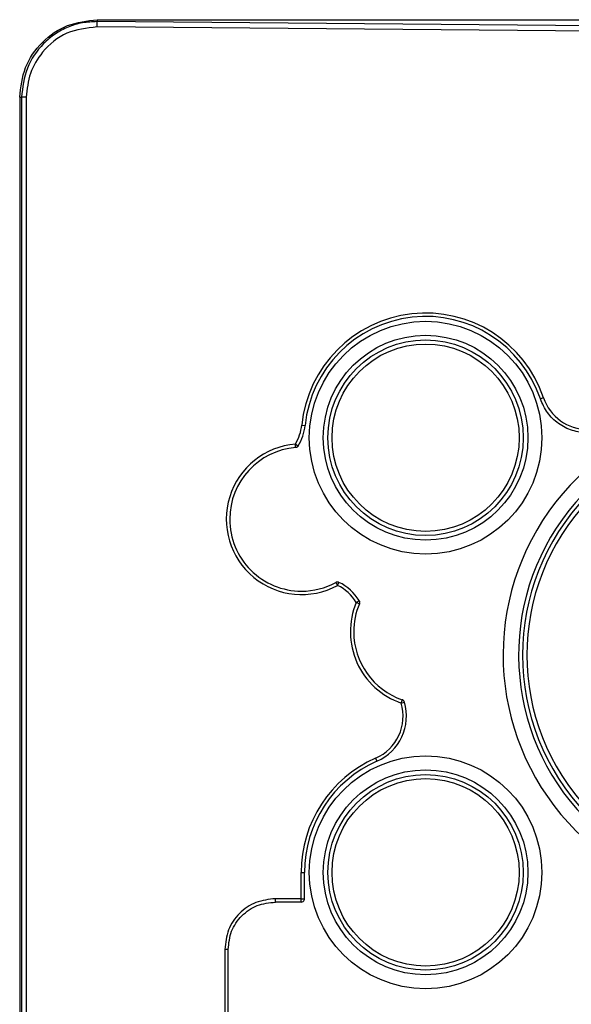
# Model space of a CAD drawing. Units: inches. Extents: x 0.4 to 10.6, y 0.4 to 8.1.
# Drawn here: x 7.2 to 7.3, y 5.9 to 6.1 of the extents above; entities that cross this region are included whole.
import ezdxf

# ---------------------------------------------------------------- set-up
doc = ezdxf.new("R2010")
doc.units = ezdxf.units.IN
doc.header["$MEASUREMENT"] = 0

msp = doc.modelspace()

# ---------------------------------------------------------------- linework, layer by layer
at = {"color": 7, "linetype": 'Continuous', "lineweight": 25}
for p, q in [((7.243462369586857, 6.052689713585902), (7.243462369586857, 6.052441516569393)), ((7.326493865650836, 6.051718879634177), (7.243462369587765, 6.052441516564851)), ((7.326493865650832, 6.051053381292045), (7.243450775187053, 6.051776110731611)), ((7.233619849902801, 6.042847193900312), (7.233619849902803, 5.917984989183776)), ((7.233619849902719, 6.042847193900903), (7.233859051205163, 6.042847193900903)), ((7.233859051205163, 6.042847193900903), (7.233859051205164, 5.917984989176493)), ((7.234455722250242, 6.042847193900903), (7.233859051205163, 6.042847193900903)), ((7.234455722250242, 6.042847193900312), (7.234455722250243, 5.917984989176493)), ((7.300132304298865, 6.004738872825509), (7.299725857880079, 6.004601526258878)), ((7.269428184139777, 6.001285067210738), (7.269854986848362, 6.001241451904931)), ((7.268627303791188, 5.998863530660548), (7.268995933716638, 5.998644042969759)), ((7.273970357339417, 5.98095147544362), (7.274159740670922, 5.98133643884806)), ((7.276356250940007, 5.978789259368226), (7.276720773689768, 5.979015502674321)), ((7.282060708425244, 5.966034593923738), (7.282472349113577, 5.966155485660442)), ((7.278801873217519, 5.959035938261836), (7.278974295148368, 5.958643085177352)), ((7.269346278682527, 5.941218260454839), (7.269346278682527, 5.944559873754249)), ((7.269346278682738, 5.944559873754249), (7.269775304169172, 5.944559871544448)), ((7.269775304170519, 5.941218260454643), (7.26977530417052, 5.944559871544406)), ((7.269346278682527, 5.941218260454839), (7.26609253158292, 5.941218260454839)), ((7.269346278683314, 5.940858920032851), (7.269346278683314, 5.941218260454839)), ((7.269346278682527, 5.941218260454839), (7.269775304170519, 5.941218260454643)), ((7.26934627868233, 5.940789234977466), (7.26609253158292, 5.94078923496647)), ((7.269346278682527, 5.940789234975961), (7.269346278682527, 5.940858920033187)), ((7.259658232167764, 5.934783961750509), (7.259658232167764, 5.841540348020981)), ((7.260087257653927, 5.841540348020974), (7.260087357363521, 5.93478545838299))]:
    msp.add_line(p, q, dxfattribs=at)
for centre, radius in [((7.285155282972684, 5.999677902563304), 0.01476377952756014), ((7.285155282972684, 5.999677902563304), 0.01299212598352462), ((7.285155282973668, 5.99967790256232), 0.01240157480314963), ((7.285155282973668, 5.99967790256232), 0.0118823175271654), ((7.285155282972685, 5.944559792327084), 0.01476377952755925), ((7.285155282972685, 5.944559792327084), 0.01299212598352373), ((7.28515528297367, 5.9445597923261), 0.01240157480314963), ((7.28515528297367, 5.9445597923261), 0.01188231752716629)]:
    msp.add_circle(centre, radius, dxfattribs=at)
for centre, radius, start, end in [((7.285155282973668, 5.99967790256232), 0.01580900429114223, 18.67091702942998, 174.1651538114415), ((7.285155283415098, 5.999677898630153), 0.01537997964507609, 18.67092455354924, 174.1651336771138), ((7.305728869181325, 6.00663084108189), 0.005907713802033918, 198.6782790525302, 269.9928462967521), ((7.32649386565587, 5.972118847446375), 0.03149606298602405, 61.51560530803623, 23.54868344152464), ((7.263551924997828, 6.001885329184757), 0.005906838089621595, 329.2311148657951, 354.1674464507645), ((7.263551847965914, 6.001885354647575), 0.006335942791309008, 329.2311848671471, 354.1671468370308), ((7.326493865627871, 5.972118847441258), 0.0295275590771655, 58.98578143738912, 29.48354732531454), ((7.269407251477605, 5.989343256893028), 0.009552168916063176, 94.6834929036486, 298.5355302280162), ((7.269407247775327, 5.989343277529169), 0.009123122559949133, 94.68348030204022, 180.0001296007779), ((7.326493865650834, 5.972118847444211), 0.02903543307086627, 136.0434454516541, 223.9565546099134), ((7.326493865650834, 5.972118847444211), 0.02848761330964599, 136.2821468561455, 223.7178531438592), ((7.269407246175106, 5.989343234421658), 0.009123120959733324, 179.9998588734384, 270.0000333407581), ((7.269407171618258, 5.989343570956566), 0.009123457491002698, 270.0005015603445, 298.5350286326689), ((7.271390421410282, 5.975707186463108), 0.005844539015945539, 31.82606297239845, 63.80505039625787), ((7.271390266627842, 5.97570701566646), 0.006273786083397536, 31.82664284188757, 63.80447054358908), ((7.285155282973668, 5.975071603349722), 0.009552168916062614, 157.0955831396771, 251.0970794150747), ((7.285155571310358, 5.975071548404019), 0.009123430415004106, 157.0959700293559, 179.9996549383839), ((7.285155281166861, 5.975071600628859), 0.009123140271342332, 179.9999829134821, 251.0970846146475), ((7.276452999471504, 5.964387706982005), 0.005844539015944512, 293.6965407946871, 16.36659958188028), ((7.276452989453563, 5.96438771164576), 0.006273572799836809, 293.6965795021807, 16.36653292680576), ((7.28515528297367, 5.9445597923261), 0.01580900429114198, 113.6960935268813, 179.9997048840511), ((7.285155324877878, 5.944559764954929), 0.01538002070776821, 113.6961944194793, 179.9996029181411), ((7.269346054515105, 5.941218373768721), 0.0004292496703716004, 307.4747476364096, 359.9848749598219), ((7.269346256698459, 5.941218315088753), 0.0004290801080990912, 270.0029355427739, 307.4580888282949)]:
    msp.add_arc(centre, radius, start, end, dxfattribs=at)
for points, knots in [([(7.233619849902808, 6.042847193900312), (7.233768385469028, 6.044139306592816), (7.234065229819687, 6.046721559200379), (7.236344048823312, 6.049973324738114), (7.239595289346023, 6.052246159898782), (7.242172471418917, 6.052541762404529), (7.24346236958779, 6.052689713585351)], [0, 0, 0, 0, 0.2501579111923031, 0.4999338851989479, 0.7497133118447983, 1, 1, 1, 1]), ([(7.243462364167566, 6.052441516383974), (7.242831075212638, 6.052416524601745), (7.241569308865154, 6.052366573165823), (7.239747537633915, 6.051804341783464), (7.238073788393348, 6.050909412175168), (7.236148604149042, 6.049295444476354), (7.234302192740502, 6.046616884677407), (7.234006865553564, 6.044104612448621), (7.233859051205163, 6.042847193900903)], [0, 0, 0, 0, 0.1255418465085012, 0.250922300935401, 0.3763128438924002, 0.5015981383027469, 0.7505446511988277, 1, 1, 1, 1]), ([(7.243450478344028, 6.051776116025112), (7.243451821777334, 6.051851324991956), (7.243454508673563, 6.052001744583623), (7.24345808787182, 6.052202117690943), (7.243460951076263, 6.052362407606514), (7.243461893140584, 6.052415146984742), (7.243462364167566, 6.052441516383974)], [0, 0, 0, 0, 0.2499972360361868, 0.4999999832572093, 0.7500027399026018, 1, 1, 1, 1]), ([(7.243450478333511, 6.051776115424918), (7.242131172009868, 6.051624528264174), (7.2394902174289, 6.051321084856522), (7.236546761339644, 6.048899129820207), (7.234779840348287, 6.0459482961663), (7.234563616579003, 6.043879506965908), (7.234455722250242, 6.042847193900312)], [0, 0, 0, 0, 0.2793726867029673, 0.5592412948564217, 0.780064121560312, 0.9999999999999999, 0.9999999999999999, 0.9999999999999999, 0.9999999999999999]), ([(7.30572813157229, 6.000294101837911), (7.305070294783878, 6.000353395767207), (7.303754639552802, 6.000471981972212), (7.301980953513204, 6.001407970289561), (7.300526255405809, 6.002788661083357), (7.299992672348862, 6.003997203227931), (7.299725857879573, 6.004601526260155)], [0, 0, 0, 0, 0.2499940777633416, 0.4999811836929427, 0.7499690940886619, 1, 1, 1, 1]), ([(7.268995933715794, 5.998644042968226), (7.268976803623824, 5.998616286485796), (7.268938376510925, 5.998560531318198), (7.268857394904303, 5.998497419433138), (7.268764712449905, 5.99845106768006), (7.268696547859751, 5.998440993975144), (7.268662334310676, 5.998435937725312)], [0, 0, 0, 0, 0.2468041725705677, 0.4957619554461654, 0.7469100445849797, 1, 1, 1, 1]), ([(7.274159740671986, 5.981336438847537), (7.274128479220059, 5.98134938646638), (7.274065686059934, 5.981375393636656), (7.273963336527261, 5.98138380778425), (7.273860103408394, 5.981371862381776), (7.27379727808223, 5.981343015677758), (7.27376541030397, 5.981328383356313)], [0, 0, 0, 0, 0.2468496997024057, 0.4958334231059953, 0.7442644605184229, 1, 1, 1, 1]), ([(7.276720773689809, 5.979015502674525), (7.276736658233017, 5.978985639942754), (7.276768565840012, 5.978925654062346), (7.276787259345327, 5.978824341187727), (7.276785549129736, 5.978720370532656), (7.27676284555656, 5.978655063833998), (7.276751450080558, 5.978622284812321)], [0, 0, 0, 0, 0.2468013623910699, 0.4957549470810801, 0.7469071341748654, 0.9999999999999999, 0.9999999999999999, 0.9999999999999999, 0.9999999999999999]), ([(7.282472349113781, 5.966155485659749), (7.282460741019879, 5.966187268852047), (7.282437424479476, 5.966251110004055), (7.282374394565033, 5.966332186847452), (7.282295771160738, 5.966400143669112), (7.282232030179091, 5.966426906350572), (7.282199697940791, 5.966440481563444)], [0, 0, 0, 0, 0.2468496964637531, 0.4958334218581348, 0.7442644665063989, 1, 1, 1, 1]), ([(7.26609253026517, 5.941218066380825), (7.265247072823916, 5.941125757810118), (7.263556568575456, 5.940941185502473), (7.261418708033104, 5.939457713123613), (7.259935497579406, 5.937319772277072), (7.259750753662847, 5.935629402891601), (7.259658353676804, 5.934783961750509)], [0, 0, 0, 0, 0.2500679212333093, 0.5000143858475214, 0.7499313393912226, 1, 1, 1, 1]), ([(7.26609253158292, 5.940789234968234), (7.266091967404056, 5.94085770041718), (7.266091190417195, 5.940951991000616), (7.266092217098747, 5.941097799225557), (7.266092410625884, 5.941171928605739), (7.26609253158292, 5.941218260454839)], [0, 0, 0, 0, 0.4985290691432239, 0.6865739948072601, 1, 1, 1, 1]), ([(7.260087380758511, 5.93478545838299), (7.260173364710287, 5.935574227226312), (7.260345285743812, 5.937151334953457), (7.26172855929787, 5.939146356241371), (7.263723682283484, 5.940530818280837), (7.265301542790468, 5.940702970489173), (7.266091024192369, 5.940789106726297)], [0, 0, 0, 0, 0.2500104283297728, 0.4998845754670778, 0.7497675968658607, 1, 1, 1, 1]), ([(7.260087345831632, 5.934787292377281), (7.260053729284152, 5.934786525731163), (7.259986394880737, 5.934784990128528), (7.259888908994708, 5.934784352483952), (7.259779641636238, 5.934784419933762), (7.259705309240713, 5.934784139132114), (7.259658353676818, 5.934783961750509)], [0, 0, 0, 0, 0.2486112608363592, 0.4979717486085246, 0.6828701743060313, 1, 1, 1, 1])]:
    msp.add_open_spline(points, degree=3, knots=knots, dxfattribs=at)
for points in [[(7.24346236958779, 6.052689713585351), (7.257290005644136, 6.052689713585352), (7.284945277756826, 6.052689713585352), (7.31264433635283, 6.052689713585352), (7.326493865650832, 6.052689713585352)], [(7.2686623343103, 5.99843593771052), (7.26865672339924, 5.998504426162132), (7.268645501577119, 5.998641403065354), (7.26863336971984, 5.99878948812878), (7.268627303791199, 5.998863530660493)], [(7.273970357339422, 5.980951475443607), (7.273934868454099, 5.981016741290717), (7.273863890683451, 5.981147272984936), (7.273798237098776, 5.981268013233056), (7.27376541030644, 5.981328383357115)], [(7.276751450087769, 5.978622284809479), (7.276688150218813, 5.978649029471606), (7.276561550480897, 5.978702518795862), (7.276424684120284, 5.978760345844031), (7.276356250939978, 5.978789259368114)], [(7.282060708425245, 5.966034593923743), (7.282084776024067, 5.966104877936619), (7.282132911221709, 5.966245445962374), (7.282177435700929, 5.966375469696525), (7.282199697940539, 5.966440481563602)]]:
    msp.add_open_spline(points, degree=3, dxfattribs=at)

doc.saveas('drawing.dxf')
